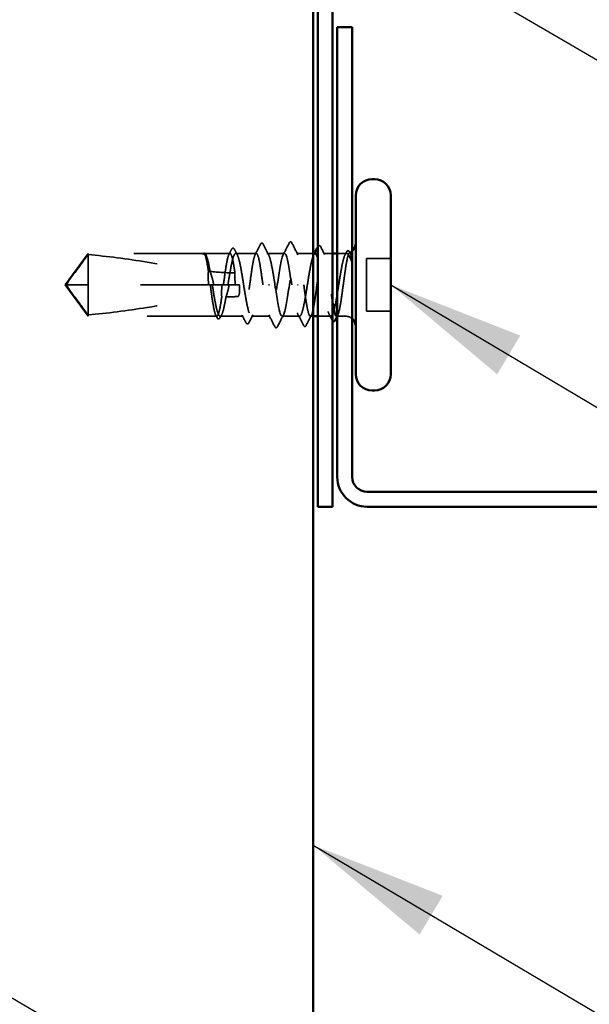
# Model space of a CAD drawing. Units: inches. Extents: x 0.6 to 33.4, y 0.6 to 21.4.
# Drawn here: x 7.9 to 8.7, y 7.6 to 9 of the extents above; entities that cross this region are included whole.
import ezdxf

# ---------------------------------------------------------------- set-up
doc = ezdxf.new("R2010")
doc.units = ezdxf.units.IN
doc.header["$LTSCALE"] = 2
doc.header["$MEASUREMENT"] = 0
doc.linetypes.add('DASHED', pattern=[0.2067, 0.1654, -0.0413])
for name, color, linetype, lineweight in [('Hidden (ANSI)', 7, 'DASHED', 35), ('Symbol (ANSI)', 7, 'Continuous', 25), ('Visible (ANSI)', 7, 'Continuous', 50)]:
    doc.layers.add(name, color=color, linetype=linetype, lineweight=lineweight)
doc.styles.add('Note Text (ANSI)', font='tahoma.ttf')
doc.dimstyles.new('Default (ANSI)$7', dxfattribs={"dimscale": 2, "dimtxt": 0.12, "dimasz": 0.098425, "dimexe": 0.125, "dimexo": 0.0625, "dimgap": 0.031496, "dimtad": 0, "dimtih": 1, "dimtoh": 1, "dimrnd": 1e-08, "dimzin": 4, "dimdsep": 46, "dimtxsty": 'Note Text (ANSI)', "dimcen": 0.09, "dimdle": 0.393701, "dimclrd": 256, "dimclre": 256, "dimclrt": 256, "dimadec": 0, "dimazin": 1, "dimtfac": 1, "dimtofl": 0, "dimtmove": 0, "dimatfit": 3, "dimfxl": 1, "dimtolj": 1, "dimtzin": 4, "dimlwd": -1, "dimlwe": -1, "dimarcsym": 0})

msp = doc.modelspace()

# ---------------------------------------------------------------- linework, layer by layer
at = {"layer": 'Hidden (ANSI)', "ltscale": 0.052857}
for q in [(8.000128, 8.708886), (8.000128, 8.618886)]:
    msp.add_line((7.967462, 8.663886), q, dxfattribs=at)
at = {"layer": 'Hidden (ANSI)', "ltscale": 0.011874}
msp.add_line((8.000128, 8.708886), (8.000128, 8.707141), dxfattribs=at)
at = {"layer": 'Hidden (ANSI)', "ltscale": 0.157798}
msp.add_line((8.165927, 8.708886), (8.000128, 8.708886), dxfattribs=at)
at = {"layer": 'Hidden (ANSI)', "ltscale": 0.055243}
msp.add_line((8.000128, 8.707141), (8.000128, 8.663886), dxfattribs=at)
at = {"layer": 'Hidden (ANSI)', "ltscale": 0.034797}
msp.add_line((8.20364, 8.708886), (8.166996, 8.708886), dxfattribs=at)
at = {"layer": 'Hidden (ANSI)', "ltscale": 0.000185894}
msp.add_line((8.169092, 8.706999), (8.16923, 8.706732), dxfattribs=at)
at = {"layer": 'Hidden (ANSI)', "ltscale": 0.027912}
msp.add_line((8.241364, 8.708886), (8.211951, 8.708886), dxfattribs=at)
at = {"layer": 'Hidden (ANSI)', "ltscale": 0.023616}
for p, q in [((8.281795, 8.708886), (8.256893, 8.708886)), ((8.303364, 8.618886), (8.278462, 8.618886))]:
    msp.add_line(p, q, dxfattribs=at)
at = {"layer": 'Hidden (ANSI)', "ltscale": 0.022439}
msp.add_line((8.322795, 8.708886), (8.299128, 8.708886), dxfattribs=at)
at = {"layer": 'Hidden (ANSI)', "ltscale": 0.012319}
msp.add_line((8.350795, 8.708886), (8.337755, 8.708886), dxfattribs=at)
at = {"layer": 'Hidden (ANSI)', "ltscale": 0.011011}
for p, q in [((8.369128, 8.708886), (8.357462, 8.708886)), ((8.369128, 8.618886), (8.357462, 8.618886))]:
    msp.add_line(p, q, dxfattribs=at)
at = {"layer": 'Hidden (ANSI)', "ltscale": 0.032915}
for p, q in [((8.434128, 8.701553), (8.399462, 8.701553)), ((8.434128, 8.626219), (8.399462, 8.626219))]:
    msp.add_line(p, q, dxfattribs=at)
at = {"layer": 'Hidden (ANSI)', "ltscale": 0.071644}
msp.add_line((8.399462, 8.701553), (8.399462, 8.626219), dxfattribs=at)
at = {"layer": 'Hidden (ANSI)', "ltscale": 0.048934}
msp.add_line((8.000128, 8.663886), (7.969882, 8.663886), dxfattribs=at)
at = {"layer": 'Hidden (ANSI)', "ltscale": 0.166768}
msp.add_line((8.175346, 8.663886), (8.000128, 8.663886), dxfattribs=at)
at = {"layer": 'Hidden (ANSI)', "ltscale": 0.067218}
msp.add_line((8.000128, 8.663886), (8.000128, 8.618886), dxfattribs=at)
at = {"layer": 'Hidden (ANSI)', "ltscale": 0.002663}
msp.add_line((8.175346, 8.663886), (8.178244, 8.663886), dxfattribs=at)
at = {"layer": 'Hidden (ANSI)', "ltscale": 0.033067}
msp.add_line((8.213071, 8.663886), (8.178244, 8.663886), dxfattribs=at)
at = {"layer": 'Hidden (ANSI)', "ltscale": 0.000907362}
msp.add_line((8.213071, 8.663886), (8.214128, 8.663886), dxfattribs=at)
at = {"layer": 'Hidden (ANSI)', "ltscale": 0.004886}
msp.add_line((8.217462, 8.663886), (8.214128, 8.663886), dxfattribs=at)
at = {"layer": 'Hidden (ANSI)', "ltscale": 0.001311}
for p, q in [((8.258864, 8.663886), (8.260059, 8.663886)), ((8.301393, 8.663886), (8.300198, 8.663886))]:
    msp.add_line(p, q, dxfattribs=at)
at = {"layer": 'Hidden (ANSI)', "ltscale": 0.17575}
msp.add_line((8.184777, 8.618886), (8.000128, 8.618886), dxfattribs=at)
at = {"layer": 'Hidden (ANSI)', "ltscale": 0.031349}
msp.add_line((8.222502, 8.618886), (8.18948, 8.618886), dxfattribs=at)
at = {"layer": 'Hidden (ANSI)', "ltscale": 0.025334}
msp.add_line((8.261128, 8.618886), (8.234422, 8.618886), dxfattribs=at)
at = {"layer": 'Hidden (ANSI)', "ltscale": 0.003616}
msp.add_line((8.322795, 8.618886), (8.318893, 8.618886), dxfattribs=at)
at = {"layer": 'Hidden (ANSI)', "ltscale": 0.017846}
msp.add_line((8.348306, 8.618886), (8.329462, 8.618886), dxfattribs=at)
at = {"layer": 'Hidden (ANSI)', "ltscale": 0.001519}
msp.add_arc((8.369128, 8.723886), 0.015, 270, 276.494321, dxfattribs=at)
at = {"layer": 'Hidden (ANSI)', "ltscale": 0.004255}
msp.add_arc((8.369128, 8.723886), 0.015, 292.655912, 310.124035, dxfattribs=at)
at = {"layer": 'Hidden (ANSI)', "ltscale": 0.009904}
msp.add_arc((8.369128, 8.603886), 0.015, 49.875965, 90, dxfattribs=at)
at = {"layer": 'Hidden (ANSI)', "ltscale": 0.025128}
msp.add_open_spline([(8.205688, 8.714445), (8.20611, 8.715273), (8.206534, 8.715878), (8.208176, 8.716842), (8.209402, 8.715975), (8.210159, 8.714502)], degree=3, knots=[0, 0, 0, 0, 0.035773864, 0.035773864, 0.100503775, 0.100503775, 0.100503775, 0.100503775], dxfattribs=at)
at = {"layer": 'Hidden (ANSI)', "ltscale": 0.015486}
for points in [[(8.239784, 8.707336), (8.242273, 8.71219), (8.244742, 8.717054), (8.247203, 8.721922)], [(8.320473, 8.620436), (8.317984, 8.615582), (8.315515, 8.610718), (8.313054, 8.605849)]]:
    msp.add_open_spline(points, degree=3, dxfattribs=at)
at = {"layer": 'Hidden (ANSI)', "ltscale": 0.025184}
for points in [[(8.247203, 8.721922), (8.247633, 8.722774), (8.248067, 8.723392), (8.249739, 8.724019), (8.250668, 8.723176), (8.251286, 8.721962)], [(8.313054, 8.605849), (8.312624, 8.604998), (8.31219, 8.604379), (8.310518, 8.603753), (8.309589, 8.604596), (8.308971, 8.60581)]]:
    msp.add_open_spline(points, degree=3, knots=[0, 0, 0, 0, 0.041239458, 0.041239458, 0.100850362, 0.100850362, 0.100850362, 0.100850362], dxfattribs=at)
at = {"layer": 'Hidden (ANSI)', "ltscale": 0.01621}
for points in [[(8.251286, 8.721962), (8.253878, 8.716875), (8.256482, 8.711796), (8.259115, 8.706732)], [(8.308971, 8.60581), (8.306379, 8.610896), (8.303775, 8.615976), (8.301142, 8.621039)]]:
    msp.add_open_spline(points, degree=3, dxfattribs=at)
at = {"layer": 'Hidden (ANSI)', "ltscale": 0.01781}
for points in [[(8.279907, 8.707044), (8.282782, 8.712613), (8.285627, 8.718199), (8.28846, 8.723791)], [(8.292463, 8.723791), (8.295296, 8.718199), (8.298142, 8.712613), (8.301017, 8.707044)], [(8.267794, 8.603981), (8.264961, 8.609573), (8.262115, 8.615158), (8.25924, 8.620727)], [(8.28035, 8.620727), (8.277475, 8.615158), (8.27463, 8.609573), (8.271797, 8.603981)]]:
    msp.add_open_spline(points, degree=3, dxfattribs=at)
at = {"layer": 'Hidden (ANSI)', "ltscale": 0.025207}
for points in [[(8.28846, 8.723791), (8.288895, 8.724648), (8.289339, 8.725276), (8.291035, 8.725786), (8.291875, 8.724952), (8.292463, 8.723791)], [(8.271797, 8.603981), (8.271362, 8.603124), (8.270918, 8.602495), (8.269222, 8.601986), (8.268382, 8.60282), (8.267794, 8.603981)]]:
    msp.add_open_spline(points, degree=3, knots=[0, 0, 0, 0, 0.042878708, 0.042878708, 0.100963035, 0.100963035, 0.100963035, 0.100963035], dxfattribs=at)
at = {"layer": 'Hidden (ANSI)', "ltscale": 6.45837e-05}
msp.add_open_spline([(8.329462, 8.718082), (8.329488, 8.718134), (8.329514, 8.718185), (8.329541, 8.718236)], degree=3, dxfattribs=at)
at = {"layer": 'Hidden (ANSI)', "ltscale": 0.025161}
for points, knots in [([(8.329541, 8.718236), (8.32997, 8.719075), (8.330405, 8.719687), (8.332095, 8.72042), (8.333123, 8.719535), (8.333806, 8.718189)], [0, 0, 0, 0, 0.03902852, 0.03902852, 0.100709189, 0.100709189, 0.100709189, 0.100709189]), ([(8.230716, 8.609535), (8.230287, 8.608696), (8.229852, 8.608085), (8.228162, 8.607352), (8.227134, 8.608236), (8.226451, 8.609582)], [0, 0, 0, 0, 0.03902852, 0.03902852, 0.10070919, 0.10070919, 0.10070919, 0.10070919])]:
    msp.add_open_spline(points, degree=3, knots=knots, dxfattribs=at)
at = {"layer": 'Hidden (ANSI)', "ltscale": 0.011501}
for points in [[(8.333806, 8.718189), (8.335641, 8.714568), (8.337483, 8.710949), (8.339335, 8.707336)], [(8.226451, 8.609582), (8.224616, 8.613204), (8.222774, 8.616823), (8.220922, 8.620436)]]:
    msp.add_open_spline(points, degree=3, dxfattribs=at)
at = {"layer": 'Hidden (ANSI)', "ltscale": 0.051085}
for points, knots in [([(8.000128, 8.707141), (7.994735, 8.699842), (7.989537, 8.69282), (7.981692, 8.682187), (7.979097, 8.678671), (7.975245, 8.673358), (7.97399, 8.67162), (7.972168, 8.668949), (7.971577, 8.668064), (7.970761, 8.666656), (7.970503, 8.666178), (7.970068, 8.665135), (7.969882, 8.664576), (7.969882, 8.663886)], [1.771194737, 1.771194737, 1.771194737, 1.771194737, 1.893370814, 1.893370814, 1.956483175, 1.956483175, 1.988039355, 1.988039355, 2.003817445, 2.003817445, 2.01170649, 2.01170649, 2.019595535, 2.019595535, 2.019595535, 2.019595535]), ([(8.000128, 8.620631), (7.994735, 8.627929), (7.989538, 8.634951), (7.981693, 8.645583), (7.979098, 8.6491), (7.975245, 8.654413), (7.97399, 8.656151), (7.972168, 8.658822), (7.971578, 8.659707), (7.970762, 8.661116), (7.970503, 8.661594), (7.970068, 8.662636), (7.969882, 8.663196), (7.969882, 8.663886)], [1.771349165, 1.771349165, 1.771349165, 1.771349165, 1.893516244, 1.893516244, 1.956633453, 1.956633453, 1.988192057, 1.988192057, 2.003971359, 2.003971359, 2.01186101, 2.01186101, 2.019750661, 2.019750661, 2.019750661, 2.019750661])]:
    msp.add_open_spline(points, degree=3, knots=knots, dxfattribs=at)
at = {"layer": 'Hidden (ANSI)', "ltscale": 0.168304}
msp.add_open_spline([(8.000128, 8.707141), (8.027493, 8.704953), (8.056084, 8.700918), (8.114273, 8.691768), (8.143852, 8.686452), (8.172665, 8.683319)], degree=3, knots=[3.501645957, 3.501645957, 3.501645957, 3.501645957, 3.813377494, 3.813377494, 4.131996124, 4.131996124, 4.131996124, 4.131996124], dxfattribs=at)
at = {"layer": 'Hidden (ANSI)', "ltscale": 0.027665}
msp.add_open_spline([(8.166446, 8.70871), (8.16583, 8.709118), (8.165392, 8.708736), (8.165034, 8.708245), (8.164944, 8.708056), (8.164896, 8.707879), (8.164876, 8.707802), (8.164887, 8.70773), (8.164892, 8.707712), (8.164909, 8.707697), (8.164915, 8.707693), (8.164924, 8.70769), (8.164926, 8.707689), (8.164932, 8.707688), (8.164934, 8.707688), (8.164939, 8.707688), (8.164941, 8.707688), (8.164946, 8.707688), (8.164948, 8.707688), (8.164955, 8.707689), (8.164959, 8.70769), (8.16497, 8.707692), (8.164978, 8.707695), (8.165008, 8.707706), (8.165031, 8.70772), (8.165151, 8.707796), (8.16529, 8.707924), (8.165916, 8.708486), (8.166712, 8.709226), (8.167641, 8.70871)], degree=3, knots=[0, 0, 0, 0, 0.053244777, 0.053244777, 0.082548328, 0.082548328, 0.088507497, 0.088507497, 0.090334286, 0.090334286, 0.091006282, 0.091006282, 0.09122351, 0.09122351, 0.091361193, 0.091361193, 0.091481917, 0.091481917, 0.091626087, 0.091626087, 0.091877733, 0.091877733, 0.092488207, 0.092488207, 0.094638156, 0.094638156, 0.106239995, 0.106239995, 0.140409948, 0.140409948, 0.140409948, 0.140409948], dxfattribs=at)
at = {"layer": 'Hidden (ANSI)', "ltscale": 0.017744}
msp.add_open_spline([(8.165397, 8.708676), (8.165851, 8.709055), (8.166446, 8.709257), (8.167395, 8.709034), (8.167736, 8.708812), (8.168423, 8.708141), (8.168761, 8.707634), (8.169092, 8.706999)], degree=3, knots=[0, 0, 0, 0, 0.0275916876, 0.0275916876, 0.0466745912, 0.0466745912, 0.0713047771, 0.0713047771, 0.0713047771, 0.0713047771], dxfattribs=at)
at = {"layer": 'Hidden (ANSI)', "ltscale": 0.044685}
msp.add_open_spline([(8.172665, 8.683319), (8.171975, 8.687988), (8.171288, 8.692242), (8.169903, 8.699543), (8.169214, 8.702528), (8.167828, 8.706899), (8.167139, 8.708251), (8.166446, 8.70871)], degree=3, knots=[2.258027621, 2.258027621, 2.258027621, 2.258027621, 2.317850544, 2.317850544, 2.37777553, 2.37777553, 2.437700516, 2.437700516, 2.437700516, 2.437700516], dxfattribs=at)
at = {"layer": 'Hidden (ANSI)', "ltscale": 0.045125}
msp.add_open_spline([(8.167641, 8.70871), (8.168584, 8.708186), (8.169518, 8.706498), (8.171405, 8.700989), (8.172339, 8.697222), (8.173889, 8.689725), (8.174492, 8.686498), (8.175096, 8.68306)], degree=3, knots=[0, 0, 0, 0, 0.06867359, 0.06867359, 0.13734718, 0.13734718, 0.181526449, 0.181526449, 0.181526449, 0.181526449], dxfattribs=at)
at = {"layer": 'Hidden (ANSI)', "ltscale": 0.118964}
msp.add_open_spline([(8.210743, 8.6809), (8.210727, 8.681009), (8.210711, 8.681118), (8.209907, 8.686682), (8.209126, 8.691635), (8.207548, 8.69997), (8.206767, 8.703271), (8.205189, 8.707761), (8.204408, 8.708906), (8.20283, 8.708865), (8.202049, 8.707681), (8.200472, 8.703117), (8.19969, 8.699782), (8.198113, 8.69139), (8.197332, 8.686415), (8.195762, 8.67553), (8.194989, 8.669735), (8.194209, 8.663886)], degree=3, knots=[1.1575669, 1.1575669, 1.1575669, 1.1575669, 1.158925272, 1.158925272, 1.227097347, 1.227097347, 1.295269422, 1.295269422, 1.363441496, 1.363441496, 1.431613571, 1.431613571, 1.499785646, 1.499785646, 1.567957721, 1.567957721, 1.635423518, 1.635423518, 1.635423518, 1.635423518], dxfattribs=at)
at = {"layer": 'Hidden (ANSI)', "ltscale": 0.408877}
msp.add_open_spline([(8.200715, 8.663886), (8.200972, 8.665499), (8.201228, 8.667114), (8.202429, 8.674624), (8.203363, 8.680339), (8.205249, 8.690742), (8.206183, 8.695328), (8.20807, 8.702738), (8.209004, 8.705491), (8.21089, 8.708772), (8.211824, 8.709269), (8.21371, 8.707917), (8.214644, 8.706082), (8.216531, 8.700304), (8.217465, 8.696419), (8.219351, 8.687102), (8.220285, 8.681763), (8.222172, 8.670337), (8.223106, 8.664363), (8.224992, 8.652582), (8.225926, 8.64689), (8.227812, 8.636561), (8.228746, 8.632026), (8.230633, 8.624735), (8.231567, 8.622051), (8.233453, 8.618917), (8.234387, 8.618497), (8.236274, 8.62), (8.237208, 8.621909), (8.239094, 8.627819), (8.240028, 8.631763), (8.241914, 8.641173), (8.242848, 8.646547), (8.244735, 8.658013), (8.245669, 8.663993), (8.247555, 8.675754), (8.248489, 8.681422), (8.250376, 8.691674), (8.25131, 8.696159), (8.253196, 8.703329), (8.25413, 8.705944), (8.256016, 8.708931), (8.25695, 8.709274), (8.258837, 8.707619), (8.259771, 8.705638), (8.261657, 8.699595), (8.262591, 8.695594), (8.264302, 8.686977), (8.265064, 8.682671), (8.266599, 8.67351), (8.267361, 8.668713), (8.268128, 8.663886)], degree=3, knots=[0.80534074, 0.80534074, 0.80534074, 0.80534074, 0.82408308, 0.82408308, 0.89275667, 0.89275667, 0.96143026, 0.96143026, 1.03010385, 1.03010385, 1.09877744, 1.09877744, 1.16745103, 1.16745103, 1.23612462, 1.23612462, 1.30479821, 1.30479821, 1.3734718, 1.3734718, 1.44214539, 1.44214539, 1.51081898, 1.51081898, 1.57949257, 1.57949257, 1.64816616, 1.64816616, 1.71683975, 1.71683975, 1.78551334, 1.78551334, 1.85418693, 1.85418693, 1.92286052, 1.92286052, 1.99153411, 1.99153411, 2.0602077, 2.0602077, 2.12888129, 2.12888129, 2.19755488, 2.19755488, 2.26622847, 2.26622847, 2.33490206, 2.33490206, 2.39077358, 2.39077358, 2.4466451, 2.4466451, 2.4466451, 2.4466451], dxfattribs=at)
at = {"layer": 'Hidden (ANSI)', "ltscale": 0.007502}
msp.add_open_spline([(8.202059, 8.707336), (8.203273, 8.709703), (8.204483, 8.712073), (8.205688, 8.714445)], degree=3, dxfattribs=at)
at = {"layer": 'Hidden (ANSI)', "ltscale": 0.00823}
for points in [[(8.210159, 8.714502), (8.211491, 8.711909), (8.212828, 8.709318), (8.214172, 8.706732)], [(8.350098, 8.61327), (8.348766, 8.615863), (8.347429, 8.618453), (8.346085, 8.621039)]]:
    msp.add_open_spline(points, degree=3, dxfattribs=at)
at = {"layer": 'Hidden (ANSI)', "ltscale": 0.271557}
msp.add_open_spline([(8.250795, 8.663886), (8.250006, 8.669798), (8.249225, 8.675652), (8.247648, 8.686575), (8.246866, 8.691538), (8.245289, 8.699895), (8.244508, 8.70321), (8.24293, 8.707729), (8.242149, 8.70889), (8.240571, 8.708882), (8.23979, 8.707713), (8.238212, 8.703179), (8.237431, 8.699858), (8.235854, 8.691489), (8.235072, 8.686522), (8.233495, 8.675592), (8.232714, 8.669737), (8.231136, 8.657913), (8.230355, 8.65206), (8.228777, 8.641143), (8.227996, 8.636185), (8.226418, 8.627839), (8.225637, 8.624531), (8.22406, 8.620027), (8.223278, 8.618874), (8.221701, 8.618898), (8.22092, 8.620075), (8.219342, 8.624624), (8.218561, 8.627952), (8.216983, 8.636332), (8.216202, 8.641304), (8.21463, 8.652201), (8.213854, 8.658016), (8.213071, 8.663886)], degree=3, knots=[0, 0, 0, 0, 0.06817207, 0.06817207, 0.13634415, 0.13634415, 0.20451622, 0.20451622, 0.2726883, 0.2726883, 0.34086037, 0.34086037, 0.40903245, 0.40903245, 0.47720452, 0.47720452, 0.5453766, 0.5453766, 0.61354867, 0.61354867, 0.68172075, 0.68172075, 0.74989282, 0.74989282, 0.8180649, 0.8180649, 0.88623697, 0.88623697, 0.95440905, 0.95440905, 1.02258112, 1.02258112, 1.09028236, 1.09028236, 1.09028236, 1.09028236], dxfattribs=at)
at = {"layer": 'Hidden (ANSI)', "ltscale": 0.271271}
for points, knots in [([(8.292128, 8.663886), (8.289445, 8.682241), (8.286762, 8.699958), (8.284079, 8.706202), (8.281395, 8.712446), (8.278712, 8.706784), (8.276029, 8.692677), (8.273346, 8.67857), (8.270662, 8.657001), (8.267979, 8.641159), (8.265296, 8.625317), (8.262612, 8.616304), (8.259929, 8.619632), (8.257246, 8.62296), (8.254563, 8.638397), (8.251879, 8.656503), (8.251518, 8.658942), (8.251157, 8.661414), (8.250795, 8.663886)], [0, 0, 0, 0, 1.22367682, 1.22367682, 1.22367682, 2.44735363, 2.44735363, 2.44735363, 3.67103045, 3.67103045, 3.67103045, 4.89470726, 4.89470726, 4.89470726, 6.11838408, 6.11838408, 6.11838408, 6.28318531, 6.28318531, 6.28318531, 6.28318531]), ([(8.268128, 8.663886), (8.270812, 8.645531), (8.273495, 8.627814), (8.276178, 8.62157), (8.278862, 8.615326), (8.281545, 8.620988), (8.284228, 8.635095), (8.286911, 8.649202), (8.289595, 8.670771), (8.292278, 8.686613), (8.294961, 8.702455), (8.297645, 8.711468), (8.300328, 8.70814), (8.303011, 8.704812), (8.305694, 8.689375), (8.308378, 8.671268), (8.308739, 8.66883), (8.3091, 8.666358), (8.309462, 8.663886)], [-6.28318531, -6.28318531, -6.28318531, -6.28318531, -5.05950849, -5.05950849, -5.05950849, -3.83583168, -3.83583168, -3.83583168, -2.61215486, -2.61215486, -2.61215486, -1.38847804, -1.38847804, -1.38847804, -0.16480123, -0.16480123, -0.16480123, 0, 0, 0, 0])]:
    msp.add_open_spline(points, degree=3, knots=knots, dxfattribs=at)
at = {"layer": 'Hidden (ANSI)', "ltscale": 0.204388}
msp.add_open_spline([(8.325835, 8.708886), (8.325225, 8.708886), (8.324615, 8.708394), (8.323059, 8.705912), (8.322125, 8.703288), (8.320239, 8.696101), (8.319305, 8.691608), (8.317418, 8.681345), (8.316484, 8.675674), (8.314598, 8.663909), (8.313664, 8.657931), (8.311778, 8.64647), (8.310843, 8.641101), (8.308957, 8.631704), (8.308023, 8.627768), (8.306137, 8.621877), (8.305203, 8.619979), (8.303316, 8.618497), (8.302382, 8.618928), (8.300496, 8.622083), (8.299562, 8.624777), (8.297676, 8.632085), (8.296741, 8.636628), (8.295186, 8.645155), (8.294576, 8.648741), (8.293351, 8.656195), (8.292741, 8.660033), (8.292128, 8.663886)], degree=3, knots=[1.054132497, 1.054132497, 1.054132497, 1.054132497, 1.098777441, 1.098777441, 1.167451031, 1.167451031, 1.236124621, 1.236124621, 1.304798211, 1.304798211, 1.373471801, 1.373471801, 1.442145391, 1.442145391, 1.510818981, 1.510818981, 1.579492571, 1.579492571, 1.648166161, 1.648166161, 1.716839751, 1.716839751, 1.785513341, 1.785513341, 1.830108883, 1.830108883, 1.874704425, 1.874704425, 1.874704425, 1.874704425], dxfattribs=at)
at = {"layer": 'Hidden (ANSI)', "ltscale": 0.297545}
msp.add_open_spline([(8.309462, 8.663886), (8.310251, 8.657974), (8.311032, 8.65212), (8.312609, 8.641197), (8.313391, 8.636234), (8.314968, 8.627876), (8.315749, 8.624562), (8.317327, 8.620043), (8.318108, 8.618882), (8.319686, 8.61889), (8.320467, 8.620059), (8.322045, 8.624593), (8.322826, 8.627914), (8.324403, 8.636283), (8.325185, 8.64125), (8.326762, 8.652179), (8.327543, 8.658035), (8.329121, 8.669859), (8.329902, 8.675712), (8.33148, 8.686629), (8.332261, 8.691587), (8.333839, 8.699933), (8.33462, 8.70324), (8.336197, 8.707745), (8.336979, 8.708898), (8.338556, 8.708874), (8.339337, 8.707697), (8.340915, 8.703148), (8.341696, 8.69982), (8.343274, 8.691439), (8.344055, 8.686468), (8.345633, 8.675533), (8.346414, 8.669675), (8.347991, 8.657851), (8.348773, 8.652), (8.349974, 8.643691), (8.350385, 8.640975), (8.350795, 8.638437)], degree=3, knots=[0, 0, 0, 0, 0.06817207, 0.06817207, 0.13634415, 0.13634415, 0.20451622, 0.20451622, 0.2726883, 0.2726883, 0.34086037, 0.34086037, 0.40903245, 0.40903245, 0.47720452, 0.47720452, 0.5453766, 0.5453766, 0.61354867, 0.61354867, 0.68172075, 0.68172075, 0.74989282, 0.74989282, 0.8180649, 0.8180649, 0.88623697, 0.88623697, 0.95440905, 0.95440905, 1.02258112, 1.02258112, 1.0907532, 1.0907532, 1.15892527, 1.15892527, 1.19458487, 1.19458487, 1.19458487, 1.19458487], dxfattribs=at)
at = {"layer": 'Hidden (ANSI)', "ltscale": 0.002211}
msp.add_open_spline([(8.323613, 8.706732), (8.323987, 8.70745), (8.324359, 8.708168), (8.324731, 8.708886)], degree=3, dxfattribs=at)
at = {"layer": 'Hidden (ANSI)', "ltscale": 0.240546}
msp.add_open_spline([(8.369128, 8.707695), (8.368185, 8.70634), (8.367251, 8.703855), (8.365365, 8.696913), (8.364431, 8.692524), (8.362545, 8.682417), (8.36161, 8.676798), (8.359724, 8.665077), (8.35879, 8.65909), (8.356904, 8.647554), (8.35597, 8.642118), (8.354083, 8.632538), (8.353149, 8.628488), (8.351263, 8.622333), (8.350329, 8.620289), (8.348443, 8.618505), (8.347509, 8.618782), (8.345622, 8.621642), (8.344688, 8.624197), (8.342802, 8.631262), (8.341868, 8.635703), (8.339981, 8.645889), (8.339047, 8.651535), (8.337161, 8.663279), (8.336227, 8.669262), (8.334341, 8.680761), (8.333407, 8.686164), (8.33152, 8.695653), (8.330586, 8.699647), (8.329583, 8.702851), (8.329522, 8.70304), (8.329462, 8.703224)], degree=3, knots=[0, 0, 0, 0, 0.06867359, 0.06867359, 0.13734718, 0.13734718, 0.20602077, 0.20602077, 0.27469436, 0.27469436, 0.34336795, 0.34336795, 0.41204154, 0.41204154, 0.48071513, 0.48071513, 0.54938872, 0.54938872, 0.61806231, 0.61806231, 0.6867359, 0.6867359, 0.75540949, 0.75540949, 0.82408308, 0.82408308, 0.892756671, 0.892756671, 0.961430261, 0.961430261, 0.965830559, 0.965830559, 0.965830559, 0.965830559], dxfattribs=at)
at = {"layer": 'Hidden (ANSI)', "ltscale": 0.004217}
for points in [[(8.368556, 8.706732), (8.369253, 8.708073), (8.369947, 8.709414), (8.370641, 8.710756)], [(8.191701, 8.621039), (8.191004, 8.619699), (8.190309, 8.618358), (8.189616, 8.617015)]]:
    msp.add_open_spline(points, degree=3, dxfattribs=at)
at = {"layer": 'Hidden (ANSI)', "ltscale": 0.074323}
msp.add_open_spline([(8.369128, 8.685971), (8.369978, 8.69152), (8.370784, 8.696382), (8.372247, 8.703647), (8.372899, 8.706226), (8.374182, 8.709606), (8.374803, 8.710325), (8.375863, 8.709797), (8.376304, 8.708981), (8.377125, 8.70635), (8.377503, 8.70464), (8.37787, 8.702518)], degree=3, knots=[0, 0, 0, 0, 0.073437983, 0.073437983, 0.137291237, 0.137291237, 0.202952553, 0.202952553, 0.252945191, 0.252945191, 0.298540344, 0.298540344, 0.298540344, 0.298540344], dxfattribs=at)
at = {"layer": 'Hidden (ANSI)', "ltscale": 0.044587}
msp.add_open_spline([(8.377631, 8.697916), (8.37644, 8.70099), (8.374922, 8.705005), (8.372465, 8.708452), (8.371666, 8.709041), (8.370284, 8.708946), (8.3697, 8.708516), (8.369128, 8.707695)], degree=3, knots=[0, 0, 0, 0, 0.062011797, 0.062011797, 0.094442965, 0.094442965, 0.119648935, 0.119648935, 0.119648935, 0.119648935], dxfattribs=at)
at = {"layer": 'Hidden (ANSI)', "ltscale": 0.0251}
for points in [[(8.370641, 8.710756), (8.371061, 8.711571), (8.371489, 8.712174), (8.372606, 8.712879), (8.373358, 8.712874), (8.374478, 8.712153), (8.374914, 8.711533), (8.375345, 8.710687)], [(8.189616, 8.617015), (8.189196, 8.6162), (8.188768, 8.615598), (8.187651, 8.614893), (8.186899, 8.614898), (8.185779, 8.615619), (8.185343, 8.616239), (8.184912, 8.617085)]]:
    msp.add_open_spline(points, degree=3, knots=[0, 0, 0, 0, 0.033689733, 0.033689733, 0.06638175, 0.06638175, 0.100652677, 0.100652677, 0.100652677, 0.100652677], dxfattribs=at)
at = {"layer": 'Hidden (ANSI)', "ltscale": 0.001567}
msp.add_open_spline([(8.375345, 8.710687), (8.375611, 8.710168), (8.375876, 8.709648), (8.376142, 8.709129)], degree=3, dxfattribs=at)
at = {"layer": 'Hidden (ANSI)', "ltscale": 0.008258}
msp.add_open_spline([(8.37787, 8.702518), (8.377981, 8.701878), (8.378067, 8.701172), (8.378172, 8.6997), (8.378185, 8.699038), (8.37815, 8.698273), (8.37813, 8.698052), (8.378083, 8.697788), (8.378058, 8.697672), (8.378011, 8.697576), (8.378001, 8.697558), (8.377982, 8.697534), (8.377975, 8.697525), (8.377959, 8.697512), (8.377953, 8.697508), (8.377938, 8.697501), (8.377931, 8.697499), (8.377915, 8.697496), (8.377906, 8.697497), (8.37788, 8.697503), (8.377865, 8.697513), (8.377814, 8.697553), (8.377778, 8.697605), (8.377705, 8.697735), (8.377664, 8.69783), (8.377631, 8.697916)], degree=3, knots=[0, 0, 0, 0, 0.0137437644, 0.0137437644, 0.0271917623, 0.0271917623, 0.0339377152, 0.0339377152, 0.0375735925, 0.0375735925, 0.0383017924, 0.0383017924, 0.0387279604, 0.0387279604, 0.0390514456, 0.0390514456, 0.0393818158, 0.0393818158, 0.0398693738, 0.0398693738, 0.0409054776, 0.0409054776, 0.0440560416, 0.0440560416, 0.0488306084, 0.0488306084, 0.0488306084, 0.0488306084], dxfattribs=at)
at = {"layer": 'Hidden (ANSI)', "ltscale": 0.018462}
msp.add_open_spline([(8.173175, 8.663886), (8.173123, 8.664226), (8.173073, 8.664566), (8.172922, 8.665658), (8.172828, 8.66641), (8.172484, 8.66954), (8.172333, 8.671907), (8.172246, 8.677326), (8.172378, 8.680322), (8.172665, 8.683319)], degree=3, knots=[0.0000868575, 0.0000868575, 0.0000868575, 0.0000868575, 0.0040193493, 0.0040193493, 0.0126880325, 0.0126880325, 0.0400105498, 0.0400105498, 0.0746361142, 0.0746361142, 0.0746361142, 0.0746361142], dxfattribs=at)
at = {"layer": 'Hidden (ANSI)', "ltscale": 0.018832}
msp.add_open_spline([(8.175096, 8.68306), (8.176842, 8.678045), (8.178418, 8.672829), (8.179713, 8.666772), (8.179879, 8.665939), (8.180078, 8.664866), (8.180121, 8.664628), (8.180193, 8.664222), (8.180222, 8.664054), (8.180251, 8.663886)], degree=3, knots=[0.0106439864, 0.0106439864, 0.0106439864, 0.0106439864, 0.0707135413, 0.0707135413, 0.0802686153, 0.0802686153, 0.0829843701, 0.0829843701, 0.0849018611, 0.0849018611, 0.0849018611, 0.0849018611], dxfattribs=at)
at = {"layer": 'Hidden (ANSI)', "ltscale": 0.033938}
msp.add_open_spline([(8.175096, 8.68306), (8.187133, 8.681807), (8.19904, 8.681022), (8.210743, 8.6809)], degree=3, dxfattribs=at)
at = {"layer": 'Hidden (ANSI)', "ltscale": 0.016146}
msp.add_open_spline([(8.211418, 8.663886), (8.211336, 8.664456), (8.211259, 8.665027), (8.211031, 8.66687), (8.210903, 8.668141), (8.210558, 8.67265), (8.210508, 8.675853), (8.210672, 8.679695), (8.210704, 8.680298), (8.210743, 8.6809)], degree=3, knots=[0.0000867626, 0.0000867626, 0.0000867626, 0.0000867626, 0.0066726348, 0.0066726348, 0.0213074603, 0.0213074603, 0.0583651827, 0.0583651827, 0.0652784694, 0.0652784694, 0.0652784694, 0.0652784694], dxfattribs=at)
at = {"layer": 'Hidden (ANSI)', "ltscale": 0.089994}
msp.add_open_spline([(8.356617, 8.618886), (8.356624, 8.618886), (8.356631, 8.618886), (8.357427, 8.618906), (8.358208, 8.620091), (8.359785, 8.624655), (8.360567, 8.627989), (8.362144, 8.636381), (8.362925, 8.641357), (8.364503, 8.652299), (8.365284, 8.658158), (8.366583, 8.667892), (8.367091, 8.671696), (8.368111, 8.679086), (8.368619, 8.682641), (8.369128, 8.685971)], degree=3, knots=[1.362852942, 1.362852942, 1.362852942, 1.362852942, 1.363441496, 1.363441496, 1.431613571, 1.431613571, 1.499785646, 1.499785646, 1.567957721, 1.567957721, 1.636129796, 1.636129796, 1.680201881, 1.680201881, 1.724273966, 1.724273966, 1.724273966, 1.724273966], dxfattribs=at)
at = {"layer": 'Hidden (ANSI)', "ltscale": 0.118203}
msp.add_open_spline([(8.191775, 8.64614), (8.191003, 8.640825), (8.190238, 8.635999), (8.188678, 8.627764), (8.187896, 8.62447), (8.186319, 8.619995), (8.185538, 8.618858), (8.18396, 8.618915), (8.183179, 8.620107), (8.181601, 8.624686), (8.18082, 8.628027), (8.179242, 8.636431), (8.178461, 8.641411), (8.176895, 8.652283), (8.176124, 8.658057), (8.175346, 8.663886)], degree=3, knots=[1.705756323, 1.705756323, 1.705756323, 1.705756323, 1.772473945, 1.772473945, 1.84064602, 1.84064602, 1.908818095, 1.908818095, 1.97699017, 1.97699017, 2.045162245, 2.045162245, 2.113334319, 2.113334319, 2.18056466, 2.18056466, 2.18056466, 2.18056466], dxfattribs=at)
at = {"layer": 'Hidden (ANSI)', "ltscale": 0.119}
msp.add_open_spline([(8.178244, 8.663886), (8.17847, 8.662465), (8.178696, 8.661043), (8.179866, 8.653716), (8.1808, 8.647978), (8.182686, 8.637503), (8.18362, 8.632868), (8.185507, 8.625338), (8.186441, 8.622518), (8.188327, 8.61909), (8.189261, 8.618517), (8.191147, 8.619717), (8.192081, 8.621478), (8.193968, 8.627122), (8.194902, 8.630949), (8.196524, 8.63888), (8.197199, 8.642562), (8.197876, 8.646489)], degree=3, knots=[0.258193444, 0.258193444, 0.258193444, 0.258193444, 0.27469436, 0.27469436, 0.34336795, 0.34336795, 0.41204154, 0.41204154, 0.48071513, 0.48071513, 0.54938872, 0.54938872, 0.61806231, 0.61806231, 0.6867359, 0.6867359, 0.736206521, 0.736206521, 0.736206521, 0.736206521], dxfattribs=at)
at = {"layer": 'Hidden (ANSI)', "ltscale": 0.016846}
msp.add_open_spline([(8.192411, 8.663886), (8.192347, 8.663446), (8.192285, 8.663005), (8.192104, 8.661622), (8.191997, 8.66068), (8.191702, 8.657592), (8.191585, 8.655456), (8.191522, 8.650897), (8.1916, 8.648513), (8.191775, 8.64614)], degree=3, knots=[0.0000867972, 0.0000867972, 0.0000867972, 0.0000867972, 0.0051731147, 0.0051731147, 0.0160272506, 0.0160272506, 0.0406277883, 0.0406277883, 0.0681358535, 0.0681358535, 0.0681358535, 0.0681358535], dxfattribs=at)
at = {"layer": 'Hidden (ANSI)', "ltscale": 0.017039}
msp.add_open_spline([(8.197876, 8.646489), (8.199385, 8.65099), (8.200599, 8.655225), (8.201743, 8.660373), (8.201955, 8.661403), (8.202239, 8.662919), (8.202326, 8.663402), (8.202408, 8.663886)], degree=3, knots=[0.0431744556, 0.0431744556, 0.0431744556, 0.0431744556, 0.1039703573, 0.1039703573, 0.119122684, 0.119122684, 0.1261871244, 0.1261871244, 0.1261871244, 0.1261871244], dxfattribs=at)
at = {"layer": 'Hidden (ANSI)', "ltscale": 0.017627}
msp.add_open_spline([(8.214128, 8.646889), (8.214311, 8.646889), (8.214485, 8.646926), (8.214814, 8.647054), (8.214969, 8.647147), (8.215398, 8.647479), (8.215637, 8.647778), (8.217188, 8.650218), (8.217249, 8.652841), (8.217494, 8.658337), (8.217462, 8.661217), (8.217462, 8.663886)], degree=3, knots=[-0.0693339876, -0.0693339876, -0.0693339876, -0.0693339876, -0.0672504929, -0.0672504929, -0.0651669983, -0.0651669983, -0.061000009, -0.061000009, -0.0305000045, -0.0305000045, 0, 0, 0, 0], dxfattribs=at)
at = {"layer": 'Hidden (ANSI)', "ltscale": 0.186592}
msp.add_open_spline([(8.000128, 8.620631), (8.027493, 8.622819), (8.056084, 8.626854), (8.120815, 8.637033), (8.157006, 8.643868), (8.191775, 8.64614)], degree=3, knots=[3.501645957, 3.501645957, 3.501645957, 3.501645957, 3.813377494, 3.813377494, 4.202869833, 4.202869833, 4.202869833, 4.202869833], dxfattribs=at)
at = {"layer": 'Hidden (ANSI)', "ltscale": 0.015385}
msp.add_open_spline([(8.197876, 8.646489), (8.203333, 8.646754), (8.208753, 8.646889), (8.214128, 8.646889)], degree=3, dxfattribs=at)
at = {"layer": 'Hidden (ANSI)', "ltscale": 0.003485}
msp.add_open_spline([(8.184912, 8.617085), (8.184341, 8.618202), (8.18377, 8.619319), (8.183197, 8.620436)], degree=3, dxfattribs=at)
at = {"layer": 'Hidden (ANSI)', "ltscale": 0.012226}
msp.add_open_spline([(8.236644, 8.621039), (8.234654, 8.617213), (8.23268, 8.613376), (8.230716, 8.609535)], degree=3, dxfattribs=at)
at = {"layer": 'Hidden (ANSI)', "ltscale": 0.001558}
msp.add_open_spline([(8.358198, 8.620436), (8.357933, 8.619919), (8.357668, 8.619403), (8.357404, 8.618886)], degree=3, dxfattribs=at)
at = {"layer": 'Hidden (ANSI)', "ltscale": 0.00426}
msp.add_open_spline([(8.350795, 8.612233), (8.350537, 8.612524), (8.350301, 8.612875), (8.350098, 8.61327)], degree=3, dxfattribs=at)
at = {"layer": 'Visible (ANSI)', "color": 96, "true_color": 0x008000}
for p, q in [((8.322795, 10.012219), (8.322795, 1.720254)), ((8.357462, 9.033553), (8.378795, 9.033553)), ((8.357462, 8.388219), (8.357462, 9.033553)), ((8.378795, 9.033553), (8.378795, 8.388219)), ((8.400128, 8.366886), (9.107462, 8.366886)), ((9.107462, 8.345553), (8.400128, 8.345553))]:
    msp.add_line(p, q, dxfattribs=at)
at = {"layer": 'Visible (ANSI)', "color": 1, "true_color": 0xff0000}
for p, q in [((8.329462, 9.969553), (8.329462, 8.345553)), ((8.350795, 8.345553), (8.350795, 9.969553)), ((8.350795, 8.345553), (8.329462, 8.345553))]:
    msp.add_line(p, q, dxfattribs=at)
at = {"layer": 'Visible (ANSI)'}
for p, q in [((8.410795, 8.815553), (8.407462, 8.815553)), ((8.384128, 8.792219), (8.384128, 8.535553)), ((8.434128, 8.792219), (8.434128, 8.535553)), ((8.325835, 8.708886), (8.322795, 8.708886)), ((8.357462, 8.708886), (8.350795, 8.708886)), ((8.329462, 8.618886), (8.322795, 8.618886)), ((8.357462, 8.618886), (8.356617, 8.618886)), ((8.410795, 8.512219), (8.407462, 8.512219))]:
    msp.add_line(p, q, dxfattribs=at)
for centre, radius, start, end in [((8.407462, 8.792219), 0.023333, 90, 180), ((8.410795, 8.792219), 0.023333, 0, 90), ((8.369128, 8.723886), 0.015, 310.124035, 0), ((8.369128, 8.603886), 0.015, 0, 49.875965), ((8.407462, 8.535553), 0.023333, 180, 270), ((8.410795, 8.535553), 0.023333, 270, 0)]:
    msp.add_arc(centre, radius, start, end, dxfattribs=at)
at = {"layer": 'Visible (ANSI)', "color": 96, "true_color": 0x008000}
for radius in [0.042667, 0.021333]:
    msp.add_arc((8.400128, 8.388219), radius, 180, 270, dxfattribs=at)
at = {"layer": 'Visible (ANSI)'}
for points in [[(8.324731, 8.708886), (8.326317, 8.711947), (8.327892, 8.715013), (8.329462, 8.718082)], [(8.357404, 8.618886), (8.356456, 8.617034), (8.355511, 8.615181), (8.354569, 8.613327)]]:
    msp.add_open_spline(points, degree=3, dxfattribs=at)
for points, knots in [([(8.329462, 8.703224), (8.32858, 8.705918), (8.327705, 8.707693), (8.326493, 8.708743), (8.326164, 8.708886), (8.325835, 8.708886)], [0.9658305594, 0.9658305594, 0.9658305594, 0.9658305594, 1.0301038506, 1.0301038506, 1.0541324968, 1.0541324968, 1.0541324968, 1.0541324968]), ([(8.350795, 8.638437), (8.35117, 8.636123), (8.351544, 8.633956), (8.352709, 8.627801), (8.35349, 8.624501), (8.355061, 8.62003), (8.355836, 8.618886), (8.356617, 8.618886)], [1.194584871, 1.194584871, 1.194584871, 1.194584871, 1.227097347, 1.227097347, 1.295269422, 1.295269422, 1.362852942, 1.362852942, 1.362852942, 1.362852942]), ([(8.354569, 8.613327), (8.354147, 8.612498), (8.353723, 8.611893), (8.352364, 8.611096), (8.3515, 8.611439), (8.350795, 8.612233)], [0, 0, 0, 0, 0.0357738637, 0.0357738637, 0.0831578881, 0.0831578881, 0.0831578881, 0.0831578881])]:
    msp.add_open_spline(points, degree=3, knots=knots, dxfattribs=at)

# ---------------------------------------------------------------- leaders
at = {"layer": 'Symbol (ANSI)', "annotation_type": 0, "has_hookline": 1, "hookline_direction": 0}
for points, text_width in [([(1.493862, 10.741118), (10.527956, 5.488913), (10.724806, 5.488913)], 1.989953), ([(5.957195, 10.609262), (10.519479, 7.938857), (10.716329, 7.938857)], 4.459584), ([(7.297195, 10.427801), (10.526596, 8.469263), (10.723446, 8.469263)], 1.400833), ([(5.923862, 8.792024), (10.525764, 6.098746), (10.722614, 6.098746)], 3.309711), ([(8.434128, 8.663886), (10.535041, 7.414555), (10.731892, 7.414555)], 4.749228), ([(8.322795, 7.860092), (10.535324, 6.54632), (10.732174, 6.54632)], 2.581652)]:
    msp.add_leader(points, dimstyle='Default (ANSI)$7', override={"dimtad": 0}, dxfattribs=dict(at, text_width=text_width))

doc.saveas('drawing.dxf')
